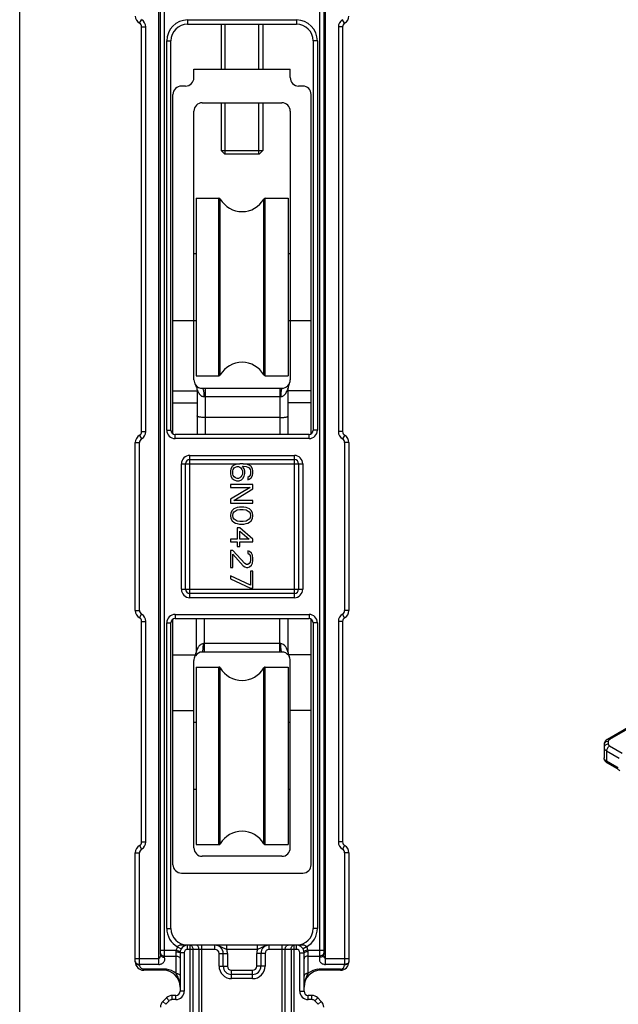
# Model space of a CAD drawing. Units: millimetres. Extents: x 0 to 210, y 0 to 297.
# Drawn here: x 0 to 72, y 74 to 192 of the extents above; entities that cross this region are included whole.
import ezdxf

# ---------------------------------------------------------------- set-up
doc = ezdxf.new("R2010")
doc.units = ezdxf.units.MM
doc.header["$LTSCALE"] = 19.36
doc.layers.get('0').update_dxf_attribs({"linetype": 'CONTINUOUS'})
doc.layers.add('COMPONENTI_DI_ASSIEME', color=7, linetype='CONTINUOUS')

msp = doc.modelspace()

# ---------------------------------------------------------------- linework, layer by layer
at = {"color": 7, "linetype": 'Continuous'}
msp.add_line((0, 0), (0, 297), dxfattribs=at)
at = {"layer": 'COMPONENTI_DI_ASSIEME', "color": 9, "linetype": 'Continuous'}
for p, q in [((16.61, 78.73), (16.61, 205.32)), ((36.51, 78.73), (36.51, 205.32)), ((17.31, 79.58), (17.31, 204.47)), ((35.81, 204.47), (35.81, 79.58)), ((14.31, 191.13), (14.56, 191.56)), ((14.56, 190.7), (15.06, 190.7)), ((15.06, 142.36), (15.06, 190.7)), ((20.06, 191.53), (20.06, 191.03)), ((20.06, 191.53), (33.06, 191.53)), ((33.06, 191.53), (33.06, 191.03)), ((38.06, 190.7), (38.06, 142.36)), ((38.56, 190.7), (38.06, 190.7)), ((38.81, 191.13), (38.56, 191.56)), ((17.56, 142.53), (17.56, 189.03)), ((17.56, 189.03), (18.06, 189.03)), ((35.56, 189.03), (35.06, 189.03)), ((35.56, 189.03), (35.56, 142.53)), ((23.79, 149.04), (23.79, 170.24)), ((23.96, 149.14), (23.96, 170.14)), ((29.16, 149.14), (29.16, 170.14)), ((29.33, 149.04), (29.33, 170.24)), ((18.31, 147.22), (21.21, 147.22)), ((22.21, 142.03), (22.21, 147.54)), ((31.06, 147.54), (31.06, 142.03)), ((34.81, 147.22), (32.06, 147.22)), ((22.01, 146.54), (31.19, 146.54)), ((18.31, 145.81), (21.21, 145.81)), ((34.81, 145.81), (32.06, 145.81)), ((14.56, 142.36), (15.06, 142.36)), ((17.56, 142.53), (18.06, 142.53)), ((35.56, 142.53), (35.06, 142.53)), ((38.56, 142.36), (38.06, 142.36)), ((14.31, 141.92), (14.56, 141.49)), ((18.56, 141.53), (18.56, 142.03)), ((34.56, 141.53), (18.56, 141.53)), ((34.56, 141.53), (34.56, 142.03)), ((38.81, 141.92), (38.56, 141.49)), ((13.81, 141.06), (14.31, 141.06)), ((14.31, 121), (14.31, 141.06)), ((39.31, 141.06), (38.81, 141.06)), ((38.81, 141.06), (38.81, 121)), ((20.31, 122.53), (20.31, 139.53)), ((20.31, 139.53), (32.81, 139.53)), ((32.81, 122.53), (32.81, 139.53)), ((19.31, 123.53), (19.31, 138.53)), ((19.31, 138.53), (26.31, 138.53)), ((26.71, 138.53), (33.81, 138.53)), ((33.81, 138.53), (33.81, 123.53)), ((19.31, 123.53), (33.81, 123.53)), ((32.81, 122.53), (20.31, 122.53)), ((13.81, 121), (14.31, 121)), ((14.31, 120.13), (14.56, 120.56)), ((18.56, 120.53), (34.56, 120.53)), ((18.56, 120.53), (18.56, 120.03)), ((22.06, 116.04), (22.06, 120.03)), ((31.06, 116.04), (31.06, 120.03)), ((34.56, 120.53), (34.56, 120.03)), ((38.81, 120.13), (38.56, 120.56)), ((39.31, 121), (38.81, 121)), ((14.56, 119.7), (15.06, 119.7)), ((15.06, 93.36), (15.06, 119.7)), ((17.56, 119.53), (18.06, 119.53)), ((17.56, 83.03), (17.56, 119.53)), ((35.56, 119.53), (35.06, 119.53)), ((35.56, 119.53), (35.56, 83.03)), ((38.56, 119.7), (38.06, 119.7)), ((38.06, 119.7), (38.06, 93.36)), ((31.19, 117.04), (21.94, 117.04)), ((18.31, 115.69), (21.01, 115.69)), ((34.81, 115.69), (32.11, 115.69)), ((23.79, 93.04), (23.79, 114.24)), ((23.96, 93.14), (23.96, 114.14)), ((29.16, 93.14), (29.16, 114.14)), ((29.33, 93.04), (29.33, 114.24)), ((76.94, 109.33), (70.45, 105.58)), ((70.3, 105.38), (70.3, 105.04)), ((70.45, 104.84), (71.96, 103.97)), ((70.1, 104.23), (70.1, 103)), ((70.1, 104.23), (71.6, 103.36)), ((71.32, 102.3), (70.1, 103)), ((14.31, 92.92), (14.56, 92.49)), ((14.56, 93.36), (15.06, 93.36)), ((38.56, 93.36), (38.06, 93.36)), ((38.81, 92.92), (38.56, 92.49)), ((13.81, 92.06), (14.31, 92.06)), ((14.31, 78.67), (14.31, 92.06)), ((39.31, 92.06), (38.81, 92.06)), ((38.81, 92.06), (38.81, 78.67)), ((17.56, 83.03), (18.06, 83.03)), ((35.56, 83.03), (35.06, 83.03)), ((16.81, 80.44), (18.7, 80.44)), ((18.66, 80.23), (18.66, 77.67)), ((18.7, 80.44), (19.18, 80.33)), ((18.86, 80.84), (19.29, 80.58)), ((19.66, 80.13), (19.16, 80.13)), ((19.66, 80.13), (19.66, 75.53)), ((20.06, 80.53), (20.06, 81.03)), ((23.31, 80.53), (20.06, 80.53)), ((20.35, 63.03), (20.35, 81.03)), ((20.71, 63.53), (20.71, 80.53)), ((21.42, 63.53), (21.42, 80.53)), ((21.77, 63.03), (21.77, 81.03)), ((23.31, 80.53), (23.31, 81.03)), ((23.81, 80.03), (24.81, 80.03)), ((23.81, 78.53), (23.81, 80.03)), ((24.73, 80.53), (24.73, 81.03)), ((28.4, 80.53), (24.73, 80.53)), ((24.81, 80.03), (24.81, 78.53)), ((29.31, 80.03), (28.31, 80.03)), ((28.31, 78.53), (28.31, 80.03)), ((28.4, 80.53), (28.4, 81.03)), ((29.31, 80.03), (29.31, 78.53)), ((29.81, 80.53), (29.81, 81.03)), ((33.06, 80.53), (29.81, 80.53)), ((31.35, 63.03), (31.35, 81.03)), ((31.71, 63.53), (31.71, 80.53)), ((32.42, 80.53), (32.42, 63.53)), ((32.77, 63.03), (32.77, 81.03)), ((33.06, 80.53), (33.06, 81.03)), ((33.46, 80.13), (33.96, 80.13)), ((33.46, 75.53), (33.46, 80.13)), ((34.27, 80.84), (33.84, 80.58)), ((34.43, 80.44), (33.94, 80.33)), ((34.43, 80.44), (36.31, 80.44)), ((34.46, 77.67), (34.46, 80.23)), ((13.81, 79.44), (16.61, 79.44)), ((17.31, 79.73), (18.66, 79.73)), ((34.46, 79.73), (35.81, 79.73)), ((36.51, 79.44), (39.31, 79.44)), ((16.61, 78.73), (14.31, 78.73)), ((17.16, 78.17), (14.81, 78.17)), ((14.81, 78.03), (14.81, 78.17)), ((17.16, 78.03), (17.16, 78.17)), ((23.81, 78.53), (24.81, 78.53)), ((25.31, 78.03), (27.81, 78.03)), ((25.31, 77.03), (25.31, 78.03)), ((27.81, 77.03), (27.81, 78.03)), ((29.31, 78.53), (28.31, 78.53)), ((38.31, 78.17), (35.96, 78.17)), ((35.96, 78.03), (35.96, 78.17)), ((38.81, 78.73), (36.51, 78.73)), ((38.31, 78.03), (38.31, 78.17)), ((27.81, 77.03), (25.31, 77.03)), ((19.66, 75.53), (19.16, 75.53)), ((33.46, 75.53), (33.96, 75.53)), ((17.46, 73.97), (17.1, 74.32)), ((17.87, 74.38), (17.46, 73.97)), ((17.87, 74.38), (17.52, 74.73)), ((18.23, 74.53), (18.23, 75.03)), ((18.66, 74.53), (18.23, 74.53)), ((18.66, 74.53), (18.66, 75.03)), ((34.46, 74.53), (34.46, 75.03)), ((34.9, 74.53), (34.46, 74.53)), ((34.9, 74.53), (34.9, 75.03)), ((35.25, 74.38), (35.6, 74.73)), ((35.67, 73.97), (35.25, 74.38)), ((35.67, 73.97), (36.02, 74.32))]:
    msp.add_line(p, q, dxfattribs=at)
at = {"layer": 'COMPONENTI_DI_ASSIEME', "color": 7, "linetype": 'Continuous'}
for p, q in [((16.81, 79.93), (16.81, 204.12)), ((36.31, 204.12), (36.31, 79.93)), ((14.56, 142.36), (14.56, 190.7)), ((20.06, 191.03), (33.06, 191.03)), ((24.06, 191.03), (24.06, 185.64)), ((29.06, 191.03), (29.06, 185.64)), ((38.56, 190.7), (38.56, 142.36)), ((18.06, 142.53), (18.06, 189.03)), ((35.06, 189.03), (35.06, 142.53)), ((20.81, 184.64), (20.81, 185.64)), ((20.81, 185.64), (32.31, 185.64)), ((32.31, 184.64), (32.31, 185.64)), ((19.81, 183.64), (19.31, 183.64)), ((33.81, 183.64), (33.31, 183.64)), ((18.31, 142.1), (18.31, 182.64)), ((34.81, 142.1), (34.81, 182.64)), ((21.81, 181.64), (31.31, 181.64)), ((24.06, 181.64), (24.06, 175.93)), ((29.06, 181.64), (29.06, 175.93)), ((20.81, 148.54), (20.81, 180.64)), ((32.31, 180.64), (32.31, 148.54)), ((24.06, 175.93), (24.46, 175.53)), ((24.06, 175.93), (29.06, 175.93)), ((24.46, 175.53), (28.66, 175.53)), ((29.06, 175.93), (28.66, 175.53)), ((21.06, 170.24), (21.06, 149.04)), ((21.06, 170.24), (23.79, 170.24)), ((29.33, 170.24), (32.06, 170.24)), ((32.06, 170.24), (32.06, 149.04)), ((20.81, 163.64), (21.06, 163.64)), ((32.06, 163.64), (32.31, 163.64)), ((18.31, 155.64), (21.06, 155.64)), ((32.06, 155.64), (34.81, 155.64)), ((21.06, 149.04), (23.79, 149.04)), ((29.33, 149.04), (32.06, 149.04)), ((21.21, 147.34), (21.21, 142.03)), ((21.81, 147.54), (31.31, 147.54)), ((32.06, 142.03), (32.06, 147.57)), ((31.06, 144.04), (22.21, 144.04)), ((34.56, 142.03), (18.56, 142.03)), ((13.81, 121), (13.81, 141.06)), ((39.31, 141.06), (39.31, 121)), ((20.31, 139.03), (32.81, 139.03)), ((19.81, 123.53), (19.81, 138.53)), ((25.22, 137.91), (25.16, 137.63)), ((25.16, 137.63), (25.16, 137.35)), ((25.39, 138.19), (25.22, 137.91)), ((25.62, 138.36), (25.39, 138.19)), ((25.45, 137.68), (25.51, 137.85)), ((25.45, 137.29), (25.45, 137.68)), ((25.51, 137.85), (25.62, 138.02)), ((25.91, 138.47), (25.62, 138.36)), ((25.62, 138.02), (25.79, 138.13)), ((25.79, 138.13), (25.97, 138.19)), ((26.31, 138.53), (25.91, 138.47)), ((25.97, 138.19), (26.14, 138.19)), ((26.14, 138.19), (26.31, 138.13)), ((26.71, 138.53), (26.31, 138.53)), ((26.31, 138.13), (26.43, 138.02)), ((26.43, 138.02), (26.54, 137.85)), ((26.54, 137.85), (26.6, 137.68)), ((26.6, 138.25), (26.71, 138.25)), ((26.83, 137.91), (26.6, 138.25)), ((26.6, 137.68), (26.6, 137.29)), ((27.11, 138.47), (26.71, 138.53)), ((26.71, 138.25), (27.06, 138.19)), ((26.88, 137.63), (26.83, 137.91)), ((26.88, 137.35), (26.88, 137.63)), ((27.06, 138.19), (27.23, 138.13)), ((27.4, 138.36), (27.11, 138.47)), ((27.23, 138.13), (27.4, 138.02)), ((27.63, 138.19), (27.4, 138.36)), ((27.4, 138.02), (27.52, 137.85)), ((27.52, 137.85), (27.57, 137.68)), ((27.57, 137.68), (27.57, 137.35)), ((27.8, 137.91), (27.63, 138.19)), ((27.86, 137.63), (27.8, 137.91)), ((27.86, 137.4), (27.86, 137.63)), ((33.31, 138.53), (33.31, 123.53)), ((25.16, 137.35), (25.22, 137.06)), ((25.22, 137.06), (25.39, 136.78)), ((25.39, 136.78), (25.62, 136.61)), ((25.51, 137.12), (25.45, 137.29)), ((25.62, 136.95), (25.51, 137.12)), ((25.79, 136.84), (25.62, 136.95)), ((25.62, 136.61), (25.91, 136.5)), ((25.97, 136.78), (25.79, 136.84)), ((25.91, 136.5), (26.2, 136.5)), ((26.14, 136.78), (25.97, 136.78)), ((26.31, 136.84), (26.14, 136.78)), ((26.2, 136.5), (26.48, 136.61)), ((26.43, 136.95), (26.31, 136.84)), ((26.54, 137.12), (26.43, 136.95)), ((26.48, 136.61), (26.66, 136.78)), ((26.6, 137.29), (26.54, 137.12)), ((26.66, 136.78), (26.83, 137.06)), ((26.83, 137.06), (26.88, 137.35)), ((27.4, 137.01), (27.23, 136.9)), ((27.23, 136.9), (27.23, 136.61)), ((27.23, 136.61), (27.4, 136.67)), ((27.52, 137.18), (27.4, 137.01)), ((27.4, 136.67), (27.63, 136.84)), ((27.57, 137.35), (27.52, 137.18)), ((27.63, 136.84), (27.8, 137.12)), ((27.8, 137.12), (27.86, 137.4)), ((27.86, 136.05), (25.16, 136.05)), ((25.16, 136.05), (25.16, 135.71)), ((25.16, 135.71), (27.52, 135.71)), ((27.52, 135.71), (25.16, 134.31)), ((25.56, 134.14), (27.86, 135.55)), ((27.86, 135.55), (27.86, 136.05)), ((25.16, 134.31), (25.16, 133.8)), ((27.86, 134.14), (25.56, 134.14)), ((27.86, 133.8), (27.86, 134.14)), ((25.16, 133.8), (27.86, 133.8)), ((25.39, 132.96), (25.22, 132.68)), ((25.56, 133.13), (25.39, 132.96)), ((25.79, 133.24), (25.56, 133.13)), ((25.62, 132.79), (25.97, 133.01)), ((25.97, 133.3), (25.79, 133.24)), ((26.25, 133.35), (25.97, 133.3)), ((25.97, 133.01), (26.31, 133.07)), ((26.77, 133.35), (26.25, 133.35)), ((26.31, 133.07), (26.71, 133.07)), ((26.71, 133.07), (27.06, 133.01)), ((27.06, 133.3), (26.77, 133.35)), ((27.23, 133.24), (27.06, 133.3)), ((27.06, 133.01), (27.4, 132.79)), ((27.46, 133.13), (27.23, 133.24)), ((27.63, 132.96), (27.46, 133.13)), ((27.8, 132.68), (27.63, 132.96)), ((25.22, 132.68), (25.16, 132.34)), ((25.16, 132.34), (25.22, 132)), ((25.22, 132), (25.39, 131.72)), ((25.39, 131.72), (25.56, 131.55)), ((25.45, 132.34), (25.51, 132.62)), ((25.51, 132.06), (25.45, 132.34)), ((25.51, 132.62), (25.62, 132.79)), ((25.62, 131.89), (25.51, 132.06)), ((25.97, 131.66), (25.62, 131.89)), ((27.4, 131.89), (27.06, 131.66)), ((27.4, 132.79), (27.52, 132.62)), ((27.52, 132.06), (27.4, 131.89)), ((27.46, 131.55), (27.63, 131.72)), ((27.52, 132.62), (27.57, 132.34)), ((27.57, 132.34), (27.52, 132.06)), ((27.63, 131.72), (27.8, 132)), ((27.86, 132.34), (27.8, 132.68)), ((27.8, 132), (27.86, 132.34)), ((25.56, 131.55), (25.79, 131.44)), ((25.79, 131.44), (25.97, 131.38)), ((26.31, 131.61), (25.97, 131.66)), ((25.97, 131.38), (26.25, 131.33)), ((26.31, 130.88), (25.97, 130.88)), ((25.97, 130.88), (25.97, 129.53)), ((26.25, 131.33), (26.77, 131.33)), ((26.71, 131.61), (26.31, 131.61)), ((27.86, 129.53), (26.31, 130.88)), ((27.06, 131.66), (26.71, 131.61)), ((26.77, 131.33), (27.06, 131.38)), ((27.06, 131.38), (27.23, 131.44)), ((27.23, 131.44), (27.46, 131.55)), ((25.97, 129.53), (25.16, 129.53)), ((25.16, 129.53), (25.16, 129.19)), ((26.31, 130.48), (27.4, 129.53)), ((26.31, 129.53), (26.31, 130.48)), ((27.4, 129.53), (26.31, 129.53)), ((27.86, 129.19), (27.86, 129.53)), ((25.16, 129.19), (25.97, 129.19)), ((25.97, 129.19), (25.97, 128.63)), ((25.97, 128.63), (26.31, 128.63)), ((26.31, 129.19), (27.86, 129.19)), ((26.31, 128.63), (26.31, 129.19)), ((25.45, 128.18), (25.16, 128.18)), ((25.16, 128.18), (25.16, 126.15)), ((26.88, 126.6), (25.45, 128.18)), ((25.45, 127.73), (26.71, 126.32)), ((25.45, 126.15), (25.45, 127.73)), ((27.46, 128.06), (27.23, 128.12)), ((27.23, 128.12), (27.23, 127.84)), ((27.23, 127.84), (27.4, 127.73)), ((27.4, 127.73), (27.52, 127.56)), ((27.69, 127.84), (27.46, 128.06)), ((27.52, 127.56), (27.57, 127.28)), ((27.57, 127.05), (27.52, 126.77)), ((27.57, 127.28), (27.57, 127.05)), ((27.8, 127.61), (27.69, 127.84)), ((27.86, 127.22), (27.8, 127.61)), ((27.86, 127), (27.86, 127.22)), ((25.16, 126.15), (25.45, 126.15)), ((26.71, 126.32), (26.88, 126.21)), ((27.11, 126.49), (26.88, 126.6)), ((26.88, 126.21), (27.11, 126.15)), ((27.23, 126.49), (27.11, 126.49)), ((27.11, 126.15), (27.23, 126.15)), ((27.4, 126.6), (27.23, 126.49)), ((27.23, 126.15), (27.46, 126.21)), ((27.52, 126.77), (27.4, 126.6)), ((27.46, 126.21), (27.69, 126.43)), ((27.69, 126.43), (27.8, 126.66)), ((27.8, 126.66), (27.86, 127)), ((27.57, 124.01), (25.16, 125.14)), ((25.16, 125.14), (25.16, 124.8)), ((25.16, 124.8), (27.57, 123.68)), ((27.86, 125.7), (27.57, 125.7)), ((27.57, 125.7), (27.57, 124.01)), ((27.86, 123.68), (27.86, 125.7)), ((27.57, 123.68), (27.86, 123.68)), ((32.81, 123.03), (20.31, 123.03)), ((18.31, 90.64), (18.31, 119.96)), ((18.56, 120.03), (34.56, 120.03)), ((21.06, 120.03), (21.06, 116)), ((32.06, 116), (32.06, 120.03)), ((34.81, 90.64), (34.81, 119.96)), ((14.56, 93.36), (14.56, 119.7)), ((18.06, 83.03), (18.06, 119.53)), ((35.06, 119.53), (35.06, 83.03)), ((38.56, 119.7), (38.56, 93.36)), ((31.31, 116.04), (21.81, 116.04)), ((20.81, 92.64), (20.81, 115.04)), ((21.06, 114.24), (23.79, 114.24)), ((21.06, 114.24), (21.06, 93.04)), ((29.33, 114.24), (32.06, 114.24)), ((32.06, 114.24), (32.06, 93.04)), ((32.31, 92.64), (32.31, 115.04)), ((18.31, 109.04), (20.81, 109.04)), ((34.81, 109.04), (32.31, 109.04)), ((76.69, 109.35), (70.2, 105.61)), ((21.06, 107.64), (20.81, 107.64)), ((32.31, 107.64), (32.06, 107.64)), ((69.8, 104.97), (69.8, 103.41)), ((71.42, 102.07), (70.2, 102.77)), ((21.06, 99.64), (20.81, 99.64)), ((32.31, 99.64), (32.06, 99.64)), ((21.06, 93.04), (23.79, 93.04)), ((29.33, 93.04), (32.06, 93.04)), ((13.81, 79.03), (13.81, 92.06)), ((39.31, 92.06), (39.31, 79.03)), ((31.31, 91.64), (21.81, 91.64)), ((19.31, 89.64), (33.81, 89.64)), ((19.16, 80.13), (19.16, 75.53)), ((33.06, 81.03), (20.06, 81.03)), ((24.31, 78.53), (24.31, 80.03)), ((28.81, 80.03), (28.81, 78.53)), ((33.96, 75.53), (33.96, 80.13)), ((17.16, 78.03), (14.81, 78.03)), ((38.31, 78.03), (35.96, 78.03)), ((27.81, 77.53), (25.31, 77.53)), ((17.52, 74.73), (17.1, 74.32)), ((18.66, 75.03), (18.23, 75.03)), ((34.9, 75.03), (34.46, 75.03)), ((36.02, 74.32), (35.6, 74.73))]:
    msp.add_line(p, q, dxfattribs=at)
at = {"layer": 'COMPONENTI_DI_ASSIEME', "color": 2, "linetype": 'Continuous'}
for p, q in [((24.55, 185.64), (24.55, 191.03)), ((28.57, 185.64), (28.57, 191.03)), ((24.55, 175.53), (24.55, 181.64)), ((28.57, 175.53), (28.57, 181.64))]:
    msp.add_line(p, q, dxfattribs=at)
at = {"layer": 'COMPONENTI_DI_ASSIEME', "color": 7, "linetype": 'Continuous'}
msp.add_lwpolyline([(71.42, 102.07), (71.48, 102.03), (71.58, 101.96), (71.69, 101.87)], dxfattribs=at)
for centre, radius, start, end in [((14.81, 192), 1, 180, 240), ((38.31, 192), 1, 300, 360), ((14.06, 190.7), 0.5, 0, 60), ((20.06, 189.03), 2, 90, 180), ((33.06, 189.03), 2, 0, 90), ((39.06, 190.7), 0.5, 120, 180), ((19.31, 182.64), 1, 90, 180), ((33.81, 182.64), 1, 0, 90), ((21.81, 180.64), 1, 90, 180), ((31.31, 180.64), 1, 0, 90), ((23.79, 170.04), 0.2, 30, 90), ((26.56, 171.64), 3, 210, 330), ((29.33, 170.04), 0.2, 90, 150), ((26.56, 147.64), 3, 30, 150), ((21.81, 148.54), 1, 179.9996, 216.8696), ((23.79, 149.24), 0.2, 270, 330), ((29.33, 149.24), 0.2, 210, 270), ((31.31, 148.54), 1, 270, 359.9995), ((21.81, 148.54), 1, 216.8882, 270), ((20.21, 147.34), 1, 0.0001, 36.87), ((33.06, 147.57), 1, 151.0452, 180.0003), ((14.06, 142.36), 0.5, 300, 360), ((18.56, 142.53), 0.5, 180, 270), ((34.56, 142.53), 0.5, 270, 360), ((39.06, 142.36), 0.5, 180, 240), ((14.81, 141.06), 1, 120, 180), ((38.31, 141.06), 1, 0, 60), ((20.31, 138.53), 0.5, 90, 180), ((32.81, 138.53), 0.5, 0, 90), ((20.31, 123.53), 0.5, 180, 270), ((32.81, 123.53), 0.5, 270, 360), ((14.81, 121), 1, 180, 240), ((14.06, 119.7), 0.5, 0, 60), ((18.56, 119.53), 0.5, 90, 180), ((34.56, 119.53), 0.5, 0, 90), ((39.06, 119.7), 0.5, 120, 180), ((38.31, 121), 1, 300, 360), ((21.81, 115.04), 1, 151.0454, 180.0005), ((20.06, 116), 1, 331.0448, 359.9998), ((21.81, 115.04), 1, 90, 145.8109), ((31.31, 115.04), 1, 35.1964, 90), ((33.06, 116), 1, 180, 208.955), ((31.31, 115.04), 1, 0.0003, 28.9553), ((23.79, 114.04), 0.2, 30, 90), ((26.56, 115.64), 3, 210, 330), ((29.33, 114.04), 0.2, 90, 150), ((70.68, 104.78), 0.962, 119.9899, 122.6587), ((26.56, 91.64), 3, 30, 150), ((14.81, 92.06), 1, 120, 180), ((14.06, 93.36), 0.5, 300, 360), ((23.79, 93.24), 0.2, 270, 330), ((29.33, 93.24), 0.2, 210, 270), ((39.06, 93.36), 0.5, 180, 240), ((38.31, 92.06), 1, 0, 60), ((21.81, 92.64), 1, 180, 270), ((31.31, 92.64), 1, 270, 360), ((19.31, 90.64), 1, 180, 270), ((33.81, 90.64), 1, 270, 360), ((20.06, 83.03), 2, 180, 270), ((33.06, 83.03), 2, 270, 360), ((20.06, 80.13), 0.9, 90, 180), ((23.31, 80.03), 1, 0, 90), ((29.81, 80.03), 1, 90, 180), ((33.06, 80.13), 0.9, 0, 90), ((14.81, 79.03), 1, 180, 270), ((38.31, 79.03), 1, 270, 360), ((17.16, 76.03), 2, 0, 90), ((25.31, 78.53), 1, 180, 270), ((27.81, 78.53), 1, 270, 360), ((35.96, 76.03), 2, 90, 180), ((18.66, 75.53), 0.5, 270, 360), ((34.46, 75.53), 0.5, 180, 270), ((17.81, 73.61), 1, 135, 180), ((18.23, 74.03), 1, 90, 135), ((34.9, 74.03), 1, 45, 90), ((35.31, 73.61), 1, 0, 45)]:
    msp.add_arc(centre, radius, start, end, dxfattribs=at)
at = {"layer": 'COMPONENTI_DI_ASSIEME', "color": 9, "linetype": 'Continuous'}
for centre, radius, start, end in [((14.06, 190.7), 1, 0, 60), ((20.06, 189.03), 2.5, 90, 180), ((33.06, 189.03), 2.5, 0, 90), ((39.06, 190.7), 1, 120, 180), ((29.68, 148.2), 2.46, 337.7835, 341.3268), ((14.06, 142.36), 1, 300, 360), ((18.56, 142.53), 1, 180, 270), ((34.56, 142.53), 1, 270, 360), ((39.06, 142.36), 1, 180, 240), ((14.81, 141.06), 0.5, 120, 180), ((38.31, 141.06), 0.5, 0, 60), ((20.31, 138.53), 1, 90, 180), ((32.81, 138.53), 1, 0, 90), ((20.31, 123.53), 1, 180, 270), ((32.81, 123.53), 1, 270, 360), ((14.81, 121), 0.5, 180, 240), ((14.06, 119.7), 1, 0, 60), ((18.56, 119.53), 1, 90, 180), ((34.56, 119.53), 1, 0, 90), ((39.06, 119.7), 1, 120, 180), ((38.31, 121), 0.5, 300, 360), ((70.33, 100.58), 1.99, 56.5467, 59.9915), ((70.25, 100.46), 2.12, 53.9535, 56.5579), ((14.06, 93.36), 1, 300, 360), ((39.06, 93.36), 1, 180, 240), ((14.81, 92.06), 0.5, 120, 180), ((38.31, 92.06), 0.5, 0, 60), ((20.06, 83.03), 2.5, 180, 241.1472), ((33.06, 83.03), 2.5, 298.8528, 360), ((20.06, 80.13), 1.4, 149.5099, 167.0302), ((20.06, 80.13), 0.4, 90, 180), ((23.31, 80.03), 0.5, 0, 90), ((23.31, 80.03), 1.5, 0, 19.4712), ((29.81, 80.03), 1.5, 160.5288, 180), ((29.81, 80.03), 0.5, 90, 180), ((33.06, 80.13), 0.4, 0, 90), ((33.06, 80.13), 1.4, 12.9698, 30.4901), ((14.81, 78.67), 0.5, 179.981, 226.8039), ((17.16, 75.68), 2.49, 81.6299, 89.994), ((17.16, 75.68), 2.5, 53.1235, 81.6688), ((25.31, 78.53), 1.5, 180, 270), ((25.31, 78.53), 0.5, 180, 270), ((27.81, 78.53), 1.5, 270, 360), ((27.81, 78.53), 0.5, 270, 360), ((35.96, 75.68), 2.5, 98.3873, 126.8773), ((35.96, 75.68), 2.49, 90.0058, 98.4258), ((38.31, 78.67), 0.5, 270.0002, 0.0001), ((18.66, 75.53), 1, 270, 360), ((34.46, 75.53), 1, 180, 270), ((18.23, 74.03), 0.5, 90, 135), ((34.9, 74.03), 0.5, 45, 90)]:
    msp.add_arc(centre, radius, start, end, dxfattribs=at)
at = {"layer": 'COMPONENTI_DI_ASSIEME', "color": 7, "linetype": 'Continuous'}
for centre, ratio, start_param, end_param in [((19.81, 184.64), 0.999048, -1.570796, 0), ((33.31, 184.64), 0.99885, -3.141593, -1.570796)]:
    msp.add_ellipse(centre, major_axis=(1, 0), ratio=ratio, start_param=start_param, end_param=end_param, dxfattribs=at)
at = {"layer": 'COMPONENTI_DI_ASSIEME', "color": 9, "linetype": 'Continuous'}
for points, knots in [([(21.21, 147.34), (21.21, 147.33), (21.21, 147.33), (21.22, 147.32), (21.22, 147.31), (21.23, 147.28), (21.25, 147.24), (21.27, 147.2), (21.27, 147.18)], [0, 0, 0, 0, 0.022239, 0.084208, 0.180283, 0.304866, 0.620865, 1, 1, 1, 1]), ([(21.27, 147.18), (21.31, 147.11), (21.38, 146.97), (21.53, 146.77), (21.69, 146.63), (21.87, 146.55), (21.96, 146.54), (22.01, 146.54)], [0, 0, 0, 0, 0.218712, 0.461492, 0.720276, 0.857297, 1, 1, 1, 1]), ([(21.81, 147.54), (21.83, 147.54), (21.85, 147.52), (21.87, 147.49), (21.9, 147.44), (21.93, 147.36), (21.96, 147.23), (21.98, 147.08), (22, 146.85), (22.01, 146.66), (22.01, 146.54)], [0, 0, 0, 0, 0.041445, 0.070535, 0.106655, 0.200708, 0.322763, 0.469119, 0.634845, 1, 1, 1, 1]), ([(31.31, 147.54), (31.3, 147.54), (31.29, 147.52), (31.27, 147.49), (31.26, 147.44), (31.24, 147.36), (31.22, 147.23), (31.21, 147.08), (31.19, 146.85), (31.19, 146.66), (31.19, 146.54)], [0, 0, 0, 0, 0.030384, 0.056454, 0.090737, 0.183607, 0.306747, 0.455784, 0.625326, 1, 1, 1, 1]), ([(31.19, 146.54), (31.24, 146.54), (31.34, 146.55), (31.48, 146.62), (31.59, 146.7), (31.72, 146.84), (31.85, 147.03), (31.93, 147.19), (31.96, 147.27)], [0, 0, 0, 0, 0.137748, 0.271063, 0.400194, 0.526002, 0.769153, 1, 1, 1, 1]), ([(32.01, 147.41), (32.02, 147.43), (32.03, 147.47), (32.04, 147.51), (32.05, 147.54), (32.06, 147.55), (32.06, 147.56), (32.06, 147.57), (32.06, 147.57)], [0, 0, 0, 0, 0.366486, 0.68336, 0.811307, 0.911468, 0.976898, 1, 1, 1, 1]), ([(21.94, 117.04), (21.86, 117.04), (21.72, 117), (21.57, 116.9), (21.47, 116.81), (21.38, 116.7), (21.31, 116.59), (21.24, 116.48), (21.2, 116.4), (21.17, 116.31), (21.13, 116.23), (21.11, 116.17), (21.09, 116.12), (21.08, 116.08), (21.08, 116.05), (21.07, 116.03), (21.07, 116.02), (21.06, 116), (21.06, 116)], [0, 0, 0, 0, 0.153349, 0.299876, 0.371098, 0.441156, 0.577926, 0.644686, 0.710111, 0.773869, 0.835222, 0.89299, 0.919751, 0.944526, 0.966323, 0.983877, 0.995713, 1, 1, 1, 1]), ([(21.81, 116.04), (21.82, 116.04), (21.84, 116.05), (21.85, 116.08), (21.87, 116.13), (21.88, 116.21), (21.9, 116.34), (21.92, 116.49), (21.93, 116.72), (21.94, 116.91), (21.94, 117.04)], [0, 0, 0, 0, 0.030384, 0.056454, 0.090738, 0.183607, 0.306747, 0.455784, 0.625326, 1, 1, 1, 1]), ([(32.06, 116), (32.06, 116), (32.06, 116.02), (32.06, 116.03), (32.05, 116.05), (32.04, 116.08), (32.03, 116.12), (32.01, 116.17), (31.99, 116.23), (31.96, 116.31), (31.92, 116.4), (31.88, 116.48), (31.82, 116.59), (31.74, 116.7), (31.65, 116.81), (31.56, 116.9), (31.41, 117), (31.26, 117.04), (31.19, 117.04)], [0, 0, 0, 0, 0.004289, 0.016094, 0.033659, 0.055477, 0.080183, 0.106962, 0.164738, 0.226133, 0.289885, 0.355342, 0.422119, 0.558928, 0.62897, 0.700226, 0.846738, 1, 1, 1, 1]), ([(31.31, 116.04), (31.3, 116.04), (31.29, 116.05), (31.27, 116.08), (31.26, 116.13), (31.24, 116.21), (31.22, 116.34), (31.21, 116.49), (31.19, 116.72), (31.19, 116.91), (31.19, 117.04)], [0, 0, 0, 0, 0.030383, 0.056452, 0.090735, 0.183605, 0.306745, 0.455783, 0.625325, 1, 1, 1, 1]), ([(70.3, 105.38), (70.24, 105.38), (70.11, 105.36), (69.95, 105.27), (69.83, 105.14), (69.8, 105.03), (69.8, 104.97)], [0, 0, 0, 0, 0.272806, 0.532853, 0.773704, 1, 1, 1, 1]), ([(70.3, 105.04), (70.24, 105.04), (70.11, 105.02), (69.95, 104.94), (69.83, 104.8), (69.8, 104.69), (69.8, 104.63)], [0, 0, 0, 0, 0.272806, 0.532853, 0.773704, 1, 1, 1, 1]), ([(70.45, 104.84), (70.4, 104.81), (70.31, 104.73), (70.19, 104.58), (70.12, 104.41), (70.1, 104.28), (70.1, 104.23)], [0, 0, 0, 0, 0.237217, 0.499998, 0.76278, 1, 1, 1, 1]), ([(70.45, 105.58), (70.41, 105.61), (70.33, 105.64), (70.23, 105.63), (70.2, 105.61)], [0, 0, 0, 0, 0.550748, 1, 1, 1, 1]), ([(70.3, 105.04), (70.3, 105), (70.34, 104.92), (70.41, 104.86), (70.45, 104.84)], [0, 0, 0, 0, 0.449242, 1, 1, 1, 1]), ([(70.45, 105.58), (70.44, 105.58), (70.38, 105.54), (70.34, 105.5), (70.32, 105.46)], [0, 0, 0, 0, 0.279603, 1, 1, 1, 1]), ([(69.8, 104.63), (69.8, 104.6), (69.82, 104.52), (69.88, 104.41), (69.97, 104.31), (70.05, 104.25), (70.1, 104.23)], [0, 0, 0, 0, 0.217715, 0.450938, 0.710292, 1, 1, 1, 1]), ([(70.1, 103), (70.05, 103.03), (69.97, 103.08), (69.88, 103.18), (69.82, 103.29), (69.8, 103.37), (69.8, 103.41)], [0, 0, 0, 0, 0.289708, 0.549062, 0.782285, 1, 1, 1, 1]), ([(70.2, 102.77), (70.17, 102.79), (70.11, 102.86), (70.1, 102.95), (70.1, 103)], [0, 0, 0, 0, 0.449249, 1, 1, 1, 1]), ([(71.42, 102.07), (71.39, 102.09), (71.33, 102.16), (71.32, 102.25), (71.32, 102.3)], [0, 0, 0, 0, 0.449976, 1, 1, 1, 1]), ([(16.81, 80.09), (16.81, 80.04), (16.84, 79.94), (16.96, 79.82), (17.12, 79.75), (17.25, 79.73), (17.31, 79.73)], [0, 0, 0, 0, 0.209467, 0.444656, 0.71203, 1, 1, 1, 1]), ([(18.66, 80.23), (18.75, 80.23), (18.87, 80.23), (19.02, 80.2), (19.08, 80.18), (19.11, 80.17)], [0, 0, 0, 0, 0.581519, 0.819651, 1, 1, 1, 1]), ([(20.06, 81.03), (19.96, 81.03), (19.75, 81.03), (19.49, 81.04), (19.28, 81.04), (19.12, 81.02), (18.97, 80.96), (18.88, 80.88), (18.86, 80.84)], [0, 0, 0, 0, 0.246968, 0.493378, 0.616545, 0.740554, 0.867449, 1, 1, 1, 1]), ([(19.11, 80.17), (19.12, 80.17), (19.14, 80.16), (19.16, 80.14), (19.16, 80.13)], [0, 0, 0, 0, 0.623443, 1, 1, 1, 1]), ([(20.71, 80.53), (20.71, 80.59), (20.69, 80.72), (20.62, 80.88), (20.5, 81), (20.4, 81.03), (20.35, 81.03)], [0, 0, 0, 0, 0.287953, 0.555321, 0.79053, 1, 1, 1, 1]), ([(21.42, 80.53), (21.42, 80.59), (21.4, 80.72), (21.32, 80.88), (21.21, 81), (21.11, 81.03), (21.06, 81.03)], [0, 0, 0, 0, 0.28797, 0.555344, 0.790533, 1, 1, 1, 1]), ([(24.73, 80.53), (24.6, 80.56), (24.36, 80.66), (24.03, 80.84), (23.69, 80.99), (23.44, 81.03), (23.31, 81.03)], [0, 0, 0, 0, 0.257761, 0.504442, 0.751241, 1, 1, 1, 1]), ([(29.81, 81.03), (29.69, 81.03), (29.44, 80.99), (29.09, 80.84), (28.76, 80.66), (28.52, 80.56), (28.4, 80.53)], [0, 0, 0, 0, 0.248762, 0.495561, 0.742237, 1, 1, 1, 1]), ([(31.71, 80.53), (31.71, 80.59), (31.72, 80.72), (31.8, 80.88), (31.91, 81), (32.01, 81.03), (32.06, 81.03)], [0, 0, 0, 0, 0.28797, 0.555344, 0.790533, 1, 1, 1, 1]), ([(32.42, 80.53), (32.42, 80.59), (32.43, 80.72), (32.51, 80.88), (32.62, 81), (32.72, 81.03), (32.77, 81.03)], [0, 0, 0, 0, 0.287953, 0.555321, 0.79053, 1, 1, 1, 1]), ([(34.27, 80.84), (34.24, 80.88), (34.15, 80.96), (34, 81.02), (33.84, 81.04), (33.63, 81.04), (33.37, 81.03), (33.17, 81.03), (33.06, 81.03)], [0, 0, 0, 0, 0.132772, 0.25983, 0.383735, 0.50684, 0.753135, 1, 1, 1, 1]), ([(34.01, 80.17), (34, 80.17), (33.98, 80.16), (33.96, 80.14), (33.96, 80.13)], [0, 0, 0, 0, 0.623499, 1, 1, 1, 1]), ([(34.46, 80.23), (34.37, 80.23), (34.25, 80.23), (34.1, 80.2), (34.04, 80.18), (34.01, 80.17)], [0, 0, 0, 0, 0.581525, 0.819656, 1, 1, 1, 1]), ([(36.31, 80.09), (36.31, 80.04), (36.28, 79.94), (36.21, 79.87), (36.17, 79.84)], [0, 0, 0, 0, 0.471076, 1, 1, 1, 1]), ([(13.81, 79.09), (13.81, 79.05), (13.83, 78.98), (13.89, 78.88), (13.99, 78.81), (14.08, 78.77), (14.12, 78.76)], [0, 0, 0, 0, 0.218618, 0.454219, 0.714787, 1, 1, 1, 1]), ([(13.83, 78.94), (13.84, 78.9), (13.89, 78.82), (14.01, 78.74), (14.15, 78.69), (14.26, 78.67), (14.31, 78.67)], [0, 0, 0, 0, 0.215385, 0.455985, 0.721556, 1, 1, 1, 1]), ([(16.8, 79.79), (16.8, 79.73), (16.77, 79.64), (16.73, 79.55), (16.7, 79.5), (16.67, 79.46), (16.63, 79.44), (16.61, 79.44)], [0, 0, 0, 0, 0.488514, 0.614156, 0.741313, 0.869946, 1, 1, 1, 1]), ([(16.61, 78.73), (16.74, 78.73), (16.98, 78.79), (17.21, 78.97), (17.31, 79.16), (17.33, 79.3), (17.33, 79.44), (17.31, 79.53), (17.31, 79.58)], [0, 0, 0, 0, 0.298068, 0.555994, 0.67126, 0.781542, 0.89073, 1, 1, 1, 1]), ([(16.81, 79.93), (16.81, 79.92), (16.81, 79.88), (16.81, 79.83), (16.8, 79.79)], [0, 0, 0, 0, 0.255665, 1, 1, 1, 1]), ([(16.81, 79.93), (16.81, 79.89), (16.84, 79.79), (16.96, 79.67), (17.12, 79.6), (17.25, 79.58), (17.31, 79.58)], [0, 0, 0, 0, 0.209468, 0.444657, 0.712031, 1, 1, 1, 1]), ([(18.66, 79.73), (18.73, 79.73), (18.85, 79.72), (19.01, 79.64), (19.13, 79.53), (19.16, 79.43), (19.16, 79.38)], [0, 0, 0, 0, 0.28797, 0.555344, 0.790533, 1, 1, 1, 1]), ([(34.46, 79.73), (34.4, 79.73), (34.27, 79.72), (34.11, 79.64), (33.99, 79.53), (33.96, 79.43), (33.96, 79.38)], [0, 0, 0, 0, 0.28797, 0.555344, 0.790533, 1, 1, 1, 1]), ([(35.81, 79.58), (35.81, 79.53), (35.8, 79.44), (35.79, 79.3), (35.82, 79.16), (35.91, 78.97), (36.14, 78.79), (36.38, 78.73), (36.51, 78.73)], [0, 0, 0, 0, 0.109268, 0.218449, 0.32872, 0.443975, 0.701908, 1, 1, 1, 1]), ([(36.17, 79.84), (36.14, 79.82), (36.03, 79.76), (35.91, 79.73), (35.81, 79.73)], [0, 0, 0, 0, 0.23556, 1, 1, 1, 1]), ([(36.27, 79.8), (36.25, 79.77), (36.18, 79.68), (36.02, 79.6), (35.88, 79.58), (35.81, 79.58)], [0, 0, 0, 0, 0.220068, 0.591797, 1, 1, 1, 1]), ([(36.31, 79.93), (36.31, 79.92), (36.31, 79.88), (36.29, 79.83), (36.27, 79.8)], [0, 0, 0, 0, 0.244723, 1, 1, 1, 1]), ([(36.51, 79.44), (36.49, 79.44), (36.44, 79.47), (36.4, 79.53), (36.37, 79.59), (36.34, 79.68), (36.31, 79.79), (36.31, 79.89), (36.31, 79.93)], [0, 0, 0, 0, 0.128671, 0.256727, 0.382895, 0.507048, 0.750891, 1, 1, 1, 1]), ([(39.29, 78.94), (39.28, 78.9), (39.23, 78.82), (39.11, 78.74), (38.97, 78.69), (38.87, 78.67), (38.81, 78.67)], [0, 0, 0, 0, 0.215384, 0.455985, 0.721556, 1, 1, 1, 1]), ([(39.31, 79.09), (39.31, 79.05), (39.3, 78.98), (39.23, 78.88), (39.13, 78.81), (39.05, 78.77), (39, 78.76)], [0, 0, 0, 0, 0.218618, 0.454219, 0.714787, 1, 1, 1, 1]), ([(14.12, 78.76), (14.14, 78.76), (14.2, 78.74), (14.26, 78.73), (14.31, 78.73)], [0, 0, 0, 0, 0.246682, 1, 1, 1, 1]), ([(14.81, 78.17), (14.75, 78.17), (14.62, 78.2), (14.51, 78.27), (14.47, 78.31)], [0, 0, 0, 0, 0.526695, 1, 1, 1, 1]), ([(18.66, 77.67), (18.73, 77.52), (18.87, 77.25), (19.09, 76.71), (19.16, 76.29), (19.16, 76.03)], [0, 0, 0, 0, 0.285682, 0.538061, 1, 1, 1, 1]), ([(18.66, 77.67), (18.73, 77.67), (18.85, 77.66), (19.01, 77.58), (19.13, 77.47), (19.16, 77.37), (19.16, 77.32)], [0, 0, 0, 0, 0.28765, 0.555397, 0.790714, 1, 1, 1, 1]), ([(33.96, 76.03), (33.96, 76.29), (34.03, 76.71), (34.25, 77.25), (34.39, 77.52), (34.46, 77.67)], [0, 0, 0, 0, 0.461938, 0.714316, 1, 1, 1, 1]), ([(34.46, 77.67), (34.4, 77.67), (34.27, 77.66), (34.11, 77.58), (33.99, 77.47), (33.96, 77.37), (33.96, 77.32)], [0, 0, 0, 0, 0.287655, 0.555406, 0.790719, 1, 1, 1, 1]), ([(39, 78.76), (38.99, 78.76), (38.92, 78.74), (38.86, 78.73), (38.81, 78.73)], [0, 0, 0, 0, 0.246682, 1, 1, 1, 1])]:
    msp.add_open_spline(points, degree=3, knots=knots, dxfattribs=at)
at = {"layer": 'COMPONENTI_DI_ASSIEME', "color": 7, "linetype": 'Continuous'}
for points, knots in [([(22.21, 144.04), (22.08, 144.04), (21.9, 144.04), (21.66, 144.07), (21.51, 144.09), (21.39, 144.12), (21.3, 144.14), (21.26, 144.17), (21.23, 144.19), (21.21, 144.21), (21.21, 144.23)], [0, 0, 0, 0, 0.369414, 0.536197, 0.682672, 0.804049, 0.896869, 0.932239, 0.960502, 1, 1, 1, 1]), ([(31.06, 144.04), (31.19, 144.04), (31.38, 144.04), (31.61, 144.07), (31.76, 144.09), (31.89, 144.12), (31.97, 144.14), (32.02, 144.17), (32.05, 144.19), (32.06, 144.21), (32.06, 144.23)], [0, 0, 0, 0, 0.369414, 0.536197, 0.682672, 0.804049, 0.896869, 0.932239, 0.960502, 1, 1, 1, 1]), ([(69.98, 105.43), (69.93, 105.37), (69.84, 105.22), (69.8, 105.06), (69.8, 104.97)], [0, 0, 0, 0, 0.498861, 1, 1, 1, 1]), ([(69.98, 102.95), (69.93, 103.02), (69.84, 103.16), (69.8, 103.33), (69.8, 103.41)], [0, 0, 0, 0, 0.498861, 1, 1, 1, 1]), ([(70.2, 102.77), (70.18, 102.78), (70.1, 102.84), (70.03, 102.9), (69.98, 102.95)], [0, 0, 0, 0, 0.252565, 1, 1, 1, 1])]:
    msp.add_open_spline(points, degree=3, knots=knots, dxfattribs=at)
msp.add_open_spline([(70.16, 105.59), (70.09, 105.54), (70.03, 105.49), (69.98, 105.43)], degree=3, dxfattribs=at)
at = {"layer": 'COMPONENTI_DI_ASSIEME', "color": 9, "linetype": 'Continuous'}
for points in [[(70.31, 105.42), (70.31, 105.41), (70.3, 105.39), (70.3, 105.38)], [(70.32, 105.46), (70.32, 105.44), (70.31, 105.43), (70.31, 105.42)], [(18.7, 80.44), (18.67, 80.37), (18.66, 80.3), (18.66, 80.23)], [(34.46, 80.23), (34.46, 80.3), (34.45, 80.37), (34.43, 80.44)], [(13.81, 79.03), (13.81, 79), (13.82, 78.96), (13.83, 78.94)], [(39.31, 79.03), (39.31, 79), (39.31, 78.96), (39.29, 78.94)]]:
    msp.add_open_spline(points, degree=3, dxfattribs=at)

doc.saveas('drawing.dxf')
